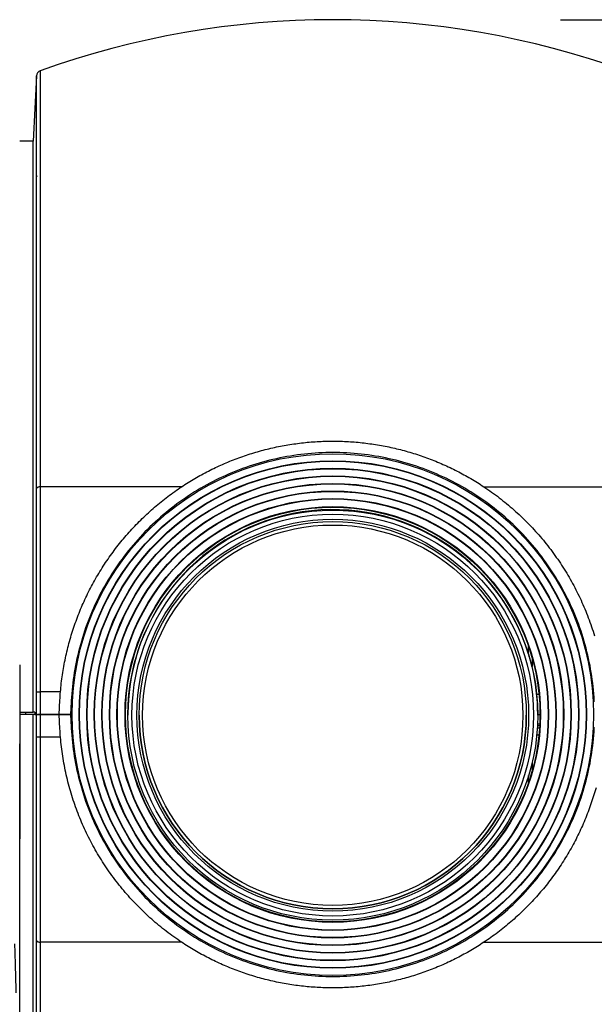
# Model space of a CAD drawing. Units: millimetres. Extents: x 2284 to 2419, y 155 to 269.
# Drawn here: x 2325 to 2330, y 236 to 245 of the extents above; entities that cross this region are included whole.
import ezdxf

# ---------------------------------------------------------------- set-up
doc = ezdxf.new("R2010")
doc.units = ezdxf.units.MM
doc.layers.add('GAIKEI', color=7, linetype='Continuous')
doc.layers.add('SUNPO', color=3, linetype='Continuous')
doc.styles.get("Standard").update_dxf_attribs({"font": 'monotxt.shx', "bigfont": 'bigfont.shx'})
doc.dimstyles.get("Standard").update_dxf_attribs({"dimscale": 0, "dimtxt": 2.5, "dimasz": 2.5, "dimexe": 1.25, "dimexo": 2, "dimtad": 1, "dimdec": 8, "dimtxsty": 'Standard', "dimblk": 'OPEN30', "dimcen": 2.5, "dimadec": 8, "dimazin": 2, "dimtfac": 1, "dimtdec": 8, "dimtmove": 0, "dimatfit": 3, "dimldrblk": 'OPEN30', "dimfxl": 1, "dimfrac": 2, "dimarcsym": 0})

# ---------------------------------------------------------------- blocks, each defined once
blk = doc.blocks.new('_Open30')
at = {"color": 0, "linetype": 'ByBlock', "lineweight": -2}
for p, q in [((-1, 0.2679), (0, 0)), ((0, 0), (-1, -0.2679)), ((0, 0), (-1, 0))]:
    blk.add_line(p, q, dxfattribs=at)
blk = doc.blocks.new('*D2')
at = {"layer": 'Defpoints', "color": 0}
for p in [(2327.5692, 245.11), (2342.0693, 245.11), (2333.1692, 225.9)]:
    blk.add_point(p, dxfattribs=at)
at = {"layer": 'SUNPO', "color": 0, "lineweight": -2}
for p, q in [((2329.5692, 245.11), (2343.3193, 245.11)), ((2342.0693, 228.4), (2342.0693, 242.61)), ((2335.1692, 225.9), (2343.3193, 225.9))]:
    blk.add_line(p, q, dxfattribs=at)
at = {"layer": 'SUNPO', "color": 0, "lineweight": -2, "xscale": 2.5, "yscale": 2.5, "zscale": 2.5}
for p, rotation in [((2342.0693, 245.11), 90), ((2342.0693, 225.9), 270)]:
    blk.add_blockref('_Open30', p, dxfattribs=dict(at, rotation=rotation))
at = {"layer": 'SUNPO', "color": 0, "insert": (2340.1943, 235.505), "char_height": 2.5, "attachment_point": 5, "rotation": 90}
blk.add_mtext('192.1', dxfattribs=at)

msp = doc.modelspace()

# ---------------------------------------------------------------- linework, layer by layer
at = {"layer": 'GAIKEI', "color": 1}
for points in [[(2323.41925959, 233.79499082, -0.0000013315), (2323.41926087, 233.85414, -0.0000009964), (2323.41926242, 233.913289, -0.0000006612), (2323.41926417, 233.97243781, -0.0000003261), (2323.41926604, 234.03158642, 0.000000009), (2323.41926794, 234.09073483, 0.0000003442), (2323.4192698, 234.14988304, 0.0000005512), (2323.41927155, 234.20903102, 0.0000004663), (2323.41927318, 234.2681788, 0.0000003702), (2323.41927471, 234.32732635, 0.000000274), (2323.41927616, 234.3864737, 0.0000001779), (2323.41927756, 234.44562083, 0.0000000817), (2323.41927892, 234.50476774, 0), (2323.41928028, 234.56391445, 0.0000000063), (2323.41928164, 234.62306094, 0.0000000275), (2323.419283, 234.68220723, 0.0000000486), (2323.41928434, 234.74135329, 0.0000000698), (2323.41928568, 234.80049915, 0.0000000909), (2323.41928699, 234.85964478, 0.0000001109), (2323.41928828, 234.9187902, 0.0000001072), (2323.41928954, 234.9779354, 0.0000000939), (2323.41929078, 235.03708038, 0.0000000807), (2323.419292, 235.09622514, 0.0000000675), (2323.4192932, 235.15536968, 0.0000000543), (2323.41929439, 235.21451401, 0.0000000411), (2323.41929556, 235.27365811, 0.0000000332), (2323.41929673, 235.33280198, 0.0000000298), (2323.41929789, 235.39194564, 0.0000000263), (2323.41929904, 235.45108907, 0.0000000238), (2323.41930019, 235.51023228, 0.000000023), (2323.41930133, 235.56937526, 0.0000000222), (2323.41930246, 235.62851802, 0.0000000213), (2323.41930359, 235.68766054, 0.00000002), (2323.41930472, 235.74680285, 0.0000000186), (2323.41930584, 235.80594492, 0.0000000172), (2323.41930696, 235.86508677, 0.000000016), (2323.41930807, 235.92422838, 0.0000000149), (2323.41930918, 235.98336977, 0.0000000137), (2323.41931029, 236.04251092, 0.0000000126), (2323.41931139, 236.10165184, 0.0000000115), (2323.41931249, 236.16079252, 0.0000000104), (2323.41931359, 236.21993298, 0.0000000093), (2323.41931468, 236.27907319, 0.0000000083), (2323.41931577, 236.33821317, 0.0000000073), (2323.41931686, 236.39735292, 0.0000000063), (2323.41931795, 236.45649242, 0.0000000053), (2323.41931904, 236.51563169, 0.0000000044), (2323.41932013, 236.57477072, 0.0000000034), (2323.41932121, 236.63390951, 0.0000000026), (2323.4193223, 236.69304805, 0.0000000017), (2323.41932338, 236.75218636, 0.0000000009), (2323.41932447, 236.81132442, 0.0000000001), (2323.41932555, 236.87046223, -0.0000000007), (2323.41932664, 236.9295998, -0.0000000015), (2323.41932772, 236.98873713, -0.0000000022), (2323.41932881, 237.04787421, -0.0000000029), (2323.41932989, 237.10701104, -0.0000000035), (2323.41933098, 237.16614762, -0.0000000042), (2323.41933207, 237.22528395, -0.0000000048), (2323.41933316, 237.28442003, -0.0000000054), (2323.41933425, 237.34355586, -0.0000000059), (2323.41933534, 237.40269144, -0.0000000064), (2323.41933643, 237.46182676, -0.0000000069), (2323.41933752, 237.52096183, -0.0000000074), (2323.41933862, 237.58009664, -0.0000000079), (2323.41933972, 237.63923119, -0.0000000084), (2323.41934082, 237.69836549, -0.0000000086), (2323.41934192, 237.75749952, -0.0000000086), (2323.41934302, 237.8166333, -0.0000000086), (2323.41934413, 237.87576683, -0.0000000095), (2323.41934523, 237.9349001, -0.0000000108), (2323.41934634, 237.9940331, -0.0000000122), (2323.41934746, 238.0531658, -0.0000000105), (2323.41934857, 238.11229818, -0.0000000063), (2323.41934969, 238.17143034, -0.0000000021), (2323.41935081, 238.23056239)], [(2324.93737501, 235.37116723, -0.0000021608), (2324.93737409, 235.45241161, -0.0000030347), (2324.93737404, 235.53536666, -0.0000034459), (2324.9373751, 235.62002324, -0.0000035432), (2324.9373774, 235.7063738, -0.0000032492), (2324.93738094, 235.79441462, -0.0000027732), (2324.93738564, 235.88414366, -0.0000019146), (2324.93739129, 235.97556241, -0.0000009551), (2324.93739759, 236.0686743, 0.000000385), (2324.93740412, 236.1634861, 0.0000022426), (2324.93741031, 236.26000686, 0.0000042706), (2324.93741528, 236.35824874, 0.0000052972), (2324.93741835, 236.45822684, 0.0000036025), (2324.9374196, 236.55981649, -0.0000002875), (2324.93742009, 236.66242336, -0.0000025875), (2324.93742137, 236.76597149, -0.0000025737), (2324.93742374, 236.87045322, 0.000002013), (2324.9374265, 236.97586199, 0.0000096205), (2324.93742691, 237.08219337, -0.0000127793), (2324.93742431, 237.1894438, -0.0001047782), (2324.93744723, 237.29761178, -0.0001473503), (2324.93752992, 237.40669668, -0.0001075738), (2324.93766961, 237.5166999, -0.000066832), (2324.9378491, 237.62762378, -0.0000296106), (2324.93805153, 237.73947261, 0.0000058671), (2324.93826092, 237.85225178, 0.0000391662), (2324.93846173, 237.96596858, 0.0000712589), (2324.93863882, 238.08063175, 0.0001010786), (2324.93877706, 238.19592727, 0.0001283864), (2324.9388625, 238.3114745, 0.0001532905), (2324.93888279, 238.42727175, 0.0001777239), (2324.93882637, 238.54331841, 0.0002064124), (2324.93868062, 238.65961422, 0.0002348132), (2324.93843149, 238.7761594, 0.0002635509), (2324.93806607, 238.89295447, 0.0003041608), (2324.93756694, 239.01000049)], [(2323.41926601, 233.49924282, -0.0000002738), (2323.41926323, 233.55839271, -0.0000020678)], [(2324.967507, 240.99427921, -0.0000395453), (2324.96750479, 241.11325366, 0.000003674), (2324.96750992, 241.23077479, 0.0000051599), (2324.96751207, 241.34685302, 0.0000031763), (2324.96751228, 241.46149861, 0.000001646), (2324.96751141, 241.57471918, 0.0000002469), (2324.96751013, 241.68651932, -0.0000007013), (2324.96750904, 241.79690339, -0.0000002579), (2324.96750815, 241.90587305, -0.0000004468), (2324.96750742, 242.01342571, -0.0000006433), (2324.96750692, 242.11955839, -0.0000007265), (2324.96750675, 242.22426698, -0.0000003011), (2324.96750679, 242.32754233, 0.0000001461), (2324.96750686, 242.42937389, 0.0000004434), (2324.9675068, 242.52974823, 0.0000004737), (2324.96750655, 242.62826293, 0.0000003468), (2324.96750615, 242.72460504, -0.0000000682), (2324.96750568, 242.8187938, -0.0000005805), (2324.96750537, 242.91084475, -0.0000007785), (2324.9675053, 243.00076729, -0.0000009909), (2324.96750555, 243.0885698, -0.0000000507), (2324.96750599, 243.17425892, 0.0000003271), (2324.96750637, 243.25783404, 0.0000006976), (2324.96750657, 243.33929261, 0.0000009335), (2324.9675065, 243.41863163, 0.0000005287), (2324.96750619, 243.49584215, 0.0000000207), (2324.96750581, 243.5709107, -0.0000006374), (2324.96750552, 243.64382356, -0.0000014737), (2324.96750556, 243.71455958, -0.0000006611), (2324.96750591, 243.7827962, 0.0000001217), (2324.96750631, 243.84834467, 0.0000007959), (2324.96750657, 243.91123029, 0.0000008759), (2324.96750661, 243.97147138, 0.0000009516), (2324.96750645, 244.0290826, 0.0000006731), (2324.96750609, 244.08407807, -0.0000002667), (2324.9675057, 244.13646459, -0.0000012894), (2324.96750549, 244.18624349, -0.0000020047), (2324.96750563, 244.23341595, -0.0000006567), (2324.967506, 244.27797876, 0.0000002456), (2324.96750638, 244.31992051, 0.0000013353), (2324.96750662, 244.3592289, 0.000001725), (2324.96750661, 244.39588905, 0.0000016482), (2324.96750636, 244.42987862, 0.0000008767), (2324.96750597, 244.46116834, -0.0000017573), (2324.96750563, 244.48959257, -0.000002764), (2324.96750559, 244.51509776, -0.0000025961), (2324.9675058, 244.53770754, -0.0000016134), (2324.96750617, 244.55744501)], [(2324.96750562, 244.6151892, 0.0000029439), (2324.96750554, 244.61589357, 0.0000030471), (2324.96750548, 244.6163144, 0.9999914959), (2324.96750546, 244.61645151)], [(2324.96750617, 244.557445, 0.0000087011), (2324.96750659, 244.59705954, 0.0000250238), (2324.96750562, 244.6151892)], [(2324.93766221, 239.03000049, 0.0003116632), (2324.9381618, 239.1541203, 0.000270026), (2324.93851549, 239.27772325, 0.0002396092), (2324.93874257, 239.40081437, 0.0002057707), (2324.93885951, 239.52339738, 0.0001760761), (2324.93888303, 239.64547538, 0.0001491574), (2324.93882735, 239.7670502, 0.0001203424), (2324.93870647, 239.8881231, 0.0000889347), (2324.9385356, 240.00869414, 0.0000545719), (2324.93833076, 240.12876277, 0.0000172368), (2324.93810958, 240.24832724, -0.0000226975), (2324.93789045, 240.3673852, -0.0000652533), (2324.93769308, 240.48593303, -0.0001117559), (2324.93753814, 240.60396643, -0.0001561165), (2324.93744734, 240.72140464, -0.0001071032), (2324.93742387, 240.83752225, -0.0000073895), (2324.9374271, 240.95215098, 0.0000082568), (2324.93742602, 241.06530472, 0.0000005619), (2324.93742297, 241.17699355, -0.0000030408), (2324.93742081, 241.28722577, -0.0000024366), (2324.93741988, 241.39600612, 0.0000017025), (2324.9374192, 241.50333761, 0.0000047763), (2324.93741717, 241.6092198, 0.0000053965), (2324.93741286, 241.7136505, 0.0000035062), (2324.93740678, 241.81662406, 0.0000009435), (2324.93739989, 241.91813307, -0.0000005743), (2324.93739303, 242.01816646, -0.0000018384), (2324.93738676, 242.11671114, -0.0000028274), (2324.9373815, 242.21359451, -0.0000034621), (2324.93737758, 242.30822389, -0.000003764), (2324.93737508, 242.4005637, -0.0000036592), (2324.93737401, 242.49063435, -0.0000031261), (2324.93737416, 242.57845048, -0.0000020735), (2324.93737522, 242.6640239, -0.0000004701), (2324.93737669, 242.74736102, 0.0000006761), (2324.93737805, 242.82846555, 0.0000013441), (2324.93737906, 242.90733591, 0.0000015674), (2324.93737957, 242.98396784, 0.0000013208), (2324.93737964, 243.05835173, 0.0000004847), (2324.93737941, 243.13047517, -0.000000986), (2324.93737926, 243.20032016, -0.0000012329), (2324.93737948, 243.26786556, -0.0000001871), (2324.93737986, 243.33289387, 0.000000562), (2324.93738018, 243.39507143, 0.0000010157), (2324.93738029, 243.4544191, 0.0000010824), (2324.93738014, 243.51096096, 0.0000007113), (2324.93737981, 243.56471399, -0.0000002005), (2324.93737943, 243.61569168, -0.0000017441), (2324.93737924, 243.66390087, -0.0000018876), (2324.93737945, 243.70934507, -0.0000003886), (2324.93737984, 243.75202121, 0.0000007847), (2324.93738016, 243.79192293, 0.0000015857), (2324.93738029, 243.82903721, 0.0000018335), (2324.93738016, 243.86334756, 0.0000013834), (2324.93737983, 243.89483046, -0.0000001429), (2324.93737945, 243.923458, -0.0000032469), (2324.93737926, 243.94908218, -0.000003943), (2324.93737947, 243.97162771, -0.0000012298), (2324.93737985, 243.99112344, 0.0000014197), (2324.93738017, 244.00759404, 0.0000041008), (2324.93738029, 244.0210566, 0.0000066906), (2324.93738015, 244.03152447, 0.0000093716), (2324.93737983, 244.03900385, 0.0000117013), (2324.93737944, 244.04349735, -0.0001984712), (2324.93737925, 244.04500052)], [(2324.96924842, 243.73343815, -0.0199404137), (2324.97067824, 243.73863665)], [(2327.56924842, 241.31000049, 0.0542458613), (2327.07424571, 241.25598336, 0.0544194005), (2326.60244215, 241.09689999, 0.0540846155), (2326.17597702, 240.83986805, 0.0544819326), (2325.81480681, 240.49713032, 0.0540846155), (2325.53580766, 240.08470166, 0.0544194005), (2325.35225003, 239.62187047, 0.0542458613), (2325.27240049, 239.13037319)], [(2329.86609635, 239.13037319, 0.0542458613), (2329.78624681, 239.62187047, 0.0544194005), (2329.60268917, 240.08470166, 0.0540846155), (2329.32369002, 240.49713032, 0.0544819326), (2328.96251982, 240.83986805, 0.0540846155), (2328.53605468, 241.09689999, 0.0544194005), (2328.06425112, 241.25598336, 0.0542458613), (2327.56924842, 241.31000049)], [(2325.00047222, 241.01000049, 0.0175164788), (2324.99287172, 241.00876585, 0.0206014408), (2324.98595757, 241.00710068, 0.025601885), (2324.97992445, 241.0050507, 0.0343104097), (2324.97494032, 241.00267374, 0.0488362082), (2324.97114432, 241.00003613, 0.0734292574), (2324.96864411, 240.99721154, 0.104295324), (2324.96750699, 240.99427914)], [(2324.96750625, 239.20588869, 0.0000098374), (2324.96750993, 239.31287673, 0.0000058044), (2324.96751026, 239.41980453, 0.0000017665), (2324.96750897, 239.52665317, -0.0000022804), (2324.96750779, 239.63340371, -0.0000027587), (2324.96750796, 239.74003714, -0.0000014214), (2324.96750892, 239.8465341, -0.0000005869), (2324.96751031, 239.95287499, 0.0000005215), (2324.96751173, 240.05904091, 0.0000015709), (2324.96751266, 240.16498569, 0.0000014055), (2324.96751295, 240.27057909, 0.000001105), (2324.9675127, 240.37577208, 0.0000008582), (2324.96751205, 240.48053009, 0.0000007478), (2324.96751108, 240.58480505, 0.0000000842), (2324.96750988, 240.68840009, -0.0000037363), (2324.96750903, 240.79121105, -0.0000021374), (2324.96751098, 240.89318806, 0.0000316003), (2324.96750699, 240.99427914)], [(2329.31924842, 239.43026794, -0.8868112816), (2329.31893455, 239.43153928, 0.0001172065), (2329.31822603, 239.43443793, 0.000408855), (2329.31735588, 239.43797944, 0.0004995007), (2329.31640866, 239.4418043, 0.0005355489), (2329.31541931, 239.44576409, 0.000559976), (2329.31439702, 239.44981783, 0.0005763907), (2329.31334643, 239.45394423, 0.0005862945), (2329.31227067, 239.45812875, 0.0005953869), (2329.31117603, 239.46234533, 0.0005983504), (2329.3100673, 239.46657467, 0.0006015534), (2329.30894512, 239.47081381, 0.0006034006), (2329.30780973, 239.47506142, 0.0006055811), (2329.30666132, 239.47931648, 0.0006077527), (2329.30550006, 239.48357803, 0.0006089476), (2329.30432604, 239.48784543, 0.0006102929), (2329.30313932, 239.49211823, 0.0006117765), (2329.30193995, 239.49639602, 0.0006128552), (2329.30072796, 239.50067843, 0.0006138801), (2329.29950335, 239.50496527, 0.0006149603), (2329.2982661, 239.50925637, 0.0006159032), (2329.29701622, 239.51355155, 0.0006168375), (2329.29575367, 239.5178507, 0.0006177719), (2329.29447839, 239.5221539, 0.0006186614), (2329.2931903, 239.5264612, 0.0006195061), (2329.29188932, 239.53077266, 0.000620306), (2329.29057539, 239.53508835, 0.0006210614), (2329.28924842, 239.53940831)], [(2324.96750549, 239.01000049, 0.0000052238), (2324.96750511, 239.0752966, -0.0000039811), (2324.96750457, 239.14059266, -0.0000131863), (2324.96750628, 239.20588874)], [(2324.96750625, 239.20588869, -0.1668760847), (2324.96864425, 239.20665624, -0.0424403751), (2324.97114661, 239.20739543, -0.0186683216), (2324.97494593, 239.20808553, -0.0109224141), (2324.97993433, 239.20870724, -0.0074336613), (2324.98597244, 239.2092432, -0.0056878663), (2324.99289197, 239.20967826, -0.0046988275), (2325.00049793, 239.21000049)], [(2324.95363082, 239.02999447, -0.0000031885), (2324.95355164, 239.01000049)], [(2324.96750622, 238.81411226, -0.0000131397), (2324.96750455, 238.87940833, -0.0000039324), (2324.9675051, 238.94470439, 0.0000052746), (2324.96750549, 239.01000049)], [(2325.27240049, 238.88962779, 0.0542458613), (2325.35225003, 238.39813051, 0.0544194005), (2325.53580766, 237.93529931, 0.0540846155), (2325.81480681, 237.52287065, 0.0544819326), (2326.17597702, 237.18013292, 0.0540846155), (2326.60244215, 236.92310098, 0.0544194005), (2327.07424571, 236.76401762, 0.0542458613), (2327.56924842, 236.71000049)], [(2327.56924842, 236.71000049, 0.0542458613), (2328.06425112, 236.76401762, 0.0544194005), (2328.53605468, 236.92310098, 0.0540846155), (2328.96251982, 237.18013292, 0.0544819326), (2329.32369002, 237.52287065, 0.0540846155), (2329.60268917, 237.93529931, 0.0544194005), (2329.78624681, 238.39813051, 0.0542458613), (2329.86609635, 238.88962779)], [(2324.96750707, 237.02572192, 0.0000296089), (2324.96751156, 237.12118874, -0.0000000468), (2324.96751042, 237.21739763, -0.0000050838), (2324.96751187, 237.31430635, 0.000001019), (2324.96751353, 237.41187472, 0.0000021317), (2324.9675145, 237.51006285, 0.0000016019), (2324.96751475, 237.60883131, 0.0000013622), (2324.96751441, 237.70809951, 0.0000011709), (2324.96751357, 237.80768363, 0.0000010119), (2324.96751229, 237.90754513, 0.0000004759), (2324.96751068, 238.00765993, -0.0000004608), (2324.96750907, 238.10800466, -0.0000012454), (2324.96750781, 238.20855737, -0.000001807), (2324.96750717, 238.30927033, -0.0000031391), (2324.96750745, 238.41008889, -0.0000013944), (2324.96750885, 238.51099651, 0.0000022368), (2324.96751009, 238.61197904, 0.0000058616), (2324.96750969, 238.71302235, 0.0000094831), (2324.96750619, 238.81411231)], [(2325.00049787, 238.81000049, -0.0046988379), (2324.99289191, 238.81032271, -0.0056878787), (2324.98597238, 238.81075779, -0.0074336772), (2324.97993428, 238.81129374, -0.0109224367), (2324.97494587, 238.81191546, -0.0186683579), (2324.97114655, 238.81260556, -0.0424404423), (2324.96864419, 238.81334476, -0.1668760603), (2324.96750619, 238.81411231)], [(2324.78924909, 236.5669357, 0.0001493759), (2324.78759422, 236.62749171, 0.0001157626), (2324.78589802, 236.68837216, 0.0000744261), (2324.7841695, 236.74957636, 0.0000342407), (2324.78241847, 236.81110308, -0.0000074924), (2324.78065494, 236.87295234, -0.0000492523), (2324.77889018, 236.93509093, -0.0000863133), (2324.77713734, 236.99741311, -0.0001191188)], [(2324.96750558, 235.17735525), (2324.967506, 235.26643127), (2324.9675064, 235.35730641), (2324.9675067, 235.44998737), (2324.96750685, 235.54448107), (2324.96750684, 235.6407963), (2324.96750678, 235.7389466), (2324.96750679, 235.8389472), (2324.96750708, 235.94068558), (2324.96750764, 236.04369894), (2324.96750841, 236.14793945), (2324.96750931, 236.25340119), (2324.96751046, 236.36007921), (2324.96751166, 236.46797266, 0.0000018283), (2324.96751236, 236.57708184, 0.0000033401), (2324.96751195, 236.68740726, 0.0000051586), (2324.96750963, 236.7989524, 0.0000024799), (2324.96750455, 236.91172225, -0.0000394581), (2324.96750708, 237.02572185)], [(2324.96750707, 237.02572192, 0.1042950433), (2324.96864419, 237.02278952, 0.0734290967), (2324.9711444, 237.01996491, 0.0488361509), (2324.9749404, 237.0173273, 0.0343103994), (2324.97992453, 237.01495032, 0.0256018942), (2324.98595765, 237.01290033, 0.0206014585), (2324.99287179, 237.01123514, 0.0175165007), (2325.00047229, 237.01000049)], [(2331.71923817, 233.51613365, -0.0000010445), (2331.7192352, 233.47477312, 0.0000084147)]]:
    msp.add_lwpolyline(points, format="xyb", dxfattribs=at)
at = {"layer": 'GAIKEI'}
for points in [[(2324.81924157, 235.83589154, 0.0000063725), (2324.81924829, 235.89192824, 0.0000070512), (2324.81924824, 235.94843203, -0.0000004251), (2324.81924811, 236.005412, -0.0000003286), (2324.81924808, 236.06286584, -0.0000002345), (2324.81924811, 236.12079024, -0.0000001427), (2324.81924818, 236.17918188, -0.0000000531), (2324.81924828, 236.23803745, 0.0000001349), (2324.81924837, 236.29735366, 0.0000003715), (2324.8192484, 236.35712766, 0.0000002183), (2324.81924835, 236.41735675, 0.0000000686), (2324.81924827, 236.47803816, -0.0000000777), (2324.81924819, 236.53916912, -0.0000002209), (2324.81924814, 236.60074685, -0.0000003611), (2324.81924817, 236.6627686, -0.0000001676), (2324.81924827, 236.7252314, 0.0000001126), (2324.81924838, 236.78813268, 0.0000003509), (2324.81924842, 236.85142947, 0.0000000245), (2324.81924841, 236.9149324, -0.0000000105), (2324.81924841, 236.97861065, -0.0000000174), (2324.81924841, 237.04246049, -0.0000000127), (2324.81924841, 237.1064782, 0.0000000023), (2324.81924842, 237.17066009, 0.0000000093), (2324.81924842, 237.23500251, 0.0000000333), (2324.81924842, 237.29950187, 0.0000000614), (2324.8192484, 237.36415461, 0.0000000438), (2324.81924837, 237.42895747, 0.0000000124), (2324.81924833, 237.4939072, -0.0000000927), (2324.81924831, 237.55900065, -0.0000000923), (2324.81924831, 237.62423492, -0.000000092), (2324.81924833, 237.68960716, 0.0000001983), (2324.81924833, 237.75511458, -0.0000001981), (2324.81924833, 237.8207547, -0.0000006247), (2324.81924844, 237.88652508, -0.0000009562), (2324.81924877, 237.95242331, -0.000000213), (2324.81924927, 238.01844725, 0.000000657), (2324.81924971, 238.08459503, 0.0000012669), (2324.81924988, 238.15086496, 0.0000011552), (2324.81924972, 238.21725713, 0.0000010252), (2324.81924928, 238.28377264, -0.0000004789), (2324.81924865, 238.35041295, -0.0000004816), (2324.81924833, 238.41718834, 0.0000008014), (2324.81924786, 238.48411435, -0.0000007984), (2324.8192474, 238.55119875, -0.0000009442), (2324.8192472, 238.61844504, -0.0000006112), (2324.81924722, 238.68585317, -0.0000002807), (2324.81924735, 238.75342275)], [(2330.31924963, 238.60139194, -0.0000012069), (2330.31924931, 238.52542145, -0.0000001708), (2330.31924871, 238.44948101, 0.0000007894), (2330.31924833, 238.37356972, -0.0000011842), (2330.31924773, 238.29768508, 0.0000011849), (2330.31924721, 238.22182447, 0.0000012122), (2330.31924707, 238.14606997, 0.000001208), (2330.3192473, 238.07055959, 0.0000004357), (2330.31924779, 237.99529507, -0.0000005735), (2330.31924826, 237.92027956, -0.0000007674), (2330.31924849, 237.8455165, -0.0000004464), (2330.31924855, 237.7710101, -0.000000246), (2330.3192485, 237.69676522, -0.0000000435), (2330.31924841, 237.62278672, 0.0000001612), (2330.31924834, 237.54907949, 0.000000334), (2330.31924835, 237.47564838, 0.0000002028), (2330.31924844, 237.40249869, 0.0000002341), (2330.31924858, 237.3296365, 0.0000002659), (2330.31924881, 237.25706802, 0.0000002981), (2330.31924911, 237.18479942, 0.0000003307), (2330.3192495, 237.1128369, -0.0000000033), (2330.31924996, 237.04118673, -0.0000004137), (2330.31925034, 236.96985561, -0.0000004834), (2330.31925058, 236.89884979, -0.0000005543), (2330.31925068, 236.82817545, -0.0000006262), (2330.31925062, 236.75783877, -0.0000006994), (2330.31925037, 236.68784592, -0.00000033), (2330.31924996, 236.6182029, -0.0000000674), (2330.31924951, 236.54891543, 0.0000001533), (2330.31924907, 236.47998934, 0.0000003776), (2330.3192487, 236.41143047, 0.0000006057), (2330.31924847, 236.34324466, 0.0000006366), (2330.31924843, 236.27543776, 0.0000001139), (2330.31924848, 236.20801596, 0.0000000738), (2330.31924856, 236.14104731, -0.0000000731), (2330.31924864, 236.07465367, -0.0000003387), (2330.31924866, 236.00884575, -0.0000005873), (2330.31924856, 235.94362895, 0.0000250218)], [(2324.81924814, 235.53617742, -0.0000012012), (2324.81924819, 235.59960404, 0.0000000357), (2324.81924841, 235.66170166, -0.0000043334), (2324.81924938, 235.72222671, 0.0000107352)], [(2324.81924735, 238.75342275, -0.0000035799), (2324.81923807, 238.68097214, -0.0000033404), (2324.81922778, 238.6086009, -0.0000030734), (2324.81921658, 238.53630943, -0.0000033729), (2324.81920451, 238.464098, -0.0000042873), (2324.81919128, 238.39196504, -0.0000003617), (2324.81917736, 238.31990621, -0.0000037592), (2324.81916298, 238.24791375, -0.000005037), (2324.81914728, 238.17598313, -0.0000049944), (2324.81913016, 238.10411369, -0.0000050477), (2324.81911161, 238.03230759, -0.0000044526), (2324.81909171, 237.96062098, -0.0000038528), (2324.8190707, 237.88908442, -0.0000045738), (2324.81904852, 237.81769931, -0.0000050724), (2324.81902503, 237.74646805, -0.0000055749), (2324.81900007, 237.67539316, -0.0000060813), (2324.81897351, 237.60447716, -0.0000065918), (2324.81894522, 237.53372257, -0.0000070729), (2324.81891506, 237.46313191, -0.0000075474), (2324.81888292, 237.39270801, -0.0000080879), (2324.81884866, 237.32245408, -0.0000086335), (2324.81881214, 237.25237337, -0.0000091844), (2324.81877322, 237.18246913, -0.0000097408), (2324.81873177, 237.11274461, -0.0000103315), (2324.81868763, 237.0432031, -0.0000109663), (2324.81864066, 236.97384822, -0.0000116051), (2324.81859069, 236.90468623, -0.0000124211), (2324.81853764, 236.83582432, -0.0000130367), (2324.81848139, 236.76734209, -0.0000134855), (2324.81842184, 236.69924179, -0.0000137559), (2324.81835892, 236.63152723, -0.0000144111), (2324.8182926, 236.56420203, -0.0000152644), (2324.81822268, 236.49726959, -0.0000161353), (2324.81814901, 236.4307333, -0.0000170245), (2324.81807139, 236.36459656, -0.0000179326), (2324.81798965, 236.29886274, -0.0000184497), (2324.81790364, 236.23353518, -0.00001926), (2324.8178133, 236.16861719, -0.0000202285)], [(2330.31993791, 236.86587312, -0.0000115939), (2330.31988494, 236.93638355, -0.0000110901), (2330.319835, 237.00713935, -0.0000106553), (2330.319788, 237.07809164, -0.0000105714), (2330.3197439, 237.14923652, -0.0000099439), (2330.3197026, 237.22057032, -0.0000093228), (2330.31966396, 237.2920896, -0.0000087078), (2330.31962781, 237.36379089, -0.0000080987), (2330.31959398, 237.43567072, -0.0000075645), (2330.31956231, 237.50772564, -0.0000071599), (2330.31953271, 237.57995244, -0.0000065443), (2330.31950502, 237.65234837, -0.0000059336), (2330.31947908, 237.72491075, -0.0000053278), (2330.31945471, 237.7976369, -0.0000047267), (2330.31943176, 237.87052413, -0.0000040623), (2330.31941005, 237.94356982, -0.0000043997), (2330.31938949, 238.01677179, -0.0000049867), (2330.31937028, 238.09011278, -0.0000050236), (2330.31935254, 238.16352889, -0.000005009), (2330.31933623, 238.23700734, -0.0000041324), (2330.31932133, 238.31054998, -0.000000616), (2330.31930707, 238.38416087, -0.0000042445), (2330.31929343, 238.45784821, -0.0000035456), (2330.31928103, 238.53161707, -0.0000030924), (2330.31926954, 238.60546929, -0.0000033942), (2330.31925901, 238.67940464, -0.000003648), (2330.31924951, 238.75342272)], [(2330.31924701, 235.75036403, 0.0000071345), (2330.31924827, 235.68220254, -0.0000042097), (2330.31924834, 235.61076326, 0.0000005302), (2330.31924815, 235.53648748)], [(2330.13812449, 244.66081754, 0.1748576164), (2325.00032277, 244.66079965)], [(2325.00046994, 244.66085271, 0.9999996033), (2325.00047013, 244.65935011, -0.0000094649), (2325.00047053, 244.65481946, -0.0000094549), (2325.00047093, 244.64726772, -0.0000078849), (2325.00047111, 244.63670083, -0.0000039667), (2325.00047104, 244.62311522, -0.0000018619), (2325.00047076, 244.60650218, 0.0000007061), (2325.00047036, 244.5868527, 0.0000026101), (2325.0004701, 244.56415023, 0.0000028049), (2325.00047008, 244.53836986, 0.0000023242), (2325.00047038, 244.5094861, -0.0000006913), (2325.00047079, 244.47752394, -0.0000016386), (2325.00047107, 244.44267168, -0.000001747), (2325.00047112, 244.40497241, -0.0000014582), (2325.00047089, 244.3644509, -0.0000003), (2325.00047049, 244.32112417, 0.0000006577), (2325.00047011, 244.27500566, 0.0000020488), (2325.00046997, 244.22610785, 0.0000012816), (2325.0004702, 244.17443424, 0.0000002112), (2325.0004706, 244.11998352, -0.0000007592), (2325.00047096, 244.06275412, -0.0000009666), (2325.00047111, 244.00273757, -0.0000008881), (2325.00047103, 243.93991818, -0.0000007432), (2325.00047072, 243.87427982, 0.0000000361), (2325.0004703, 243.80580072, 0.0000009007), (2325.00046999, 243.73445924, 0.0000014618), (2325.00047006, 243.66058026, 0.0000003788), (2325.00047041, 243.58439345, -0.0000001934), (2325.00047079, 243.50591542, -0.0000007151), (2325.00047104, 243.42516101, -0.0000009447), (2325.000471, 243.34214423, -0.0000005617), (2325.0004707, 243.25687166, -0.0000001816), (2325.00047026, 243.16934614, 0.0000005776), (2325.00046985, 243.07957027, 0.0000009147), (2325.00046975, 242.98754108, 0.0000007028), (2325.00046996, 242.89324971, 0.0000003945), (2325.0004704, 242.79668694, -0.0000002152), (2325.00047087, 242.69783904, -0.000000448), (2325.00047122, 242.59668716, -0.0000004508), (2325.00047137, 242.49333536, -0.0000003051), (2325.00047136, 242.38835748, 0.0000001653), (2325.00047132, 242.28183826, 0.0000006166), (2325.00047145, 242.17378922, 0.0000007247), (2325.0004719, 242.06422127, 0.000000486), (2325.00047262, 241.95314019, 0.0000002849), (2325.00047353, 241.84054925, 0.0000006238), (2325.0004746, 241.72645155, -0.0000000253), (2325.00047592, 241.61084642, -0.0000014973), (2325.00047691, 241.49372926, -0.0000030483), (2325.00047685, 241.37509519, -0.0000051638), (2325.00047481, 241.25493631, -0.0000044183), (2325.00046962, 241.13324139, 0.0000398654), (2325.00047171, 241.00999889)], [(2326.24166773, 241.00938277, -0.0071212619), (2326.29916, 241.04638889, -0.0071200148), (2326.35763296, 241.08171213, -0.007111427), (2326.41708502, 241.11535564, -0.0071246882), (2326.47751731, 241.1473179, -0.0071332655), (2326.53893413, 241.1775919, -0.0071472343), (2326.60134066, 241.20616917, -0.0071778763), (2326.6647463, 241.23303393, -0.0072006243), (2326.72916175, 241.2581673, -0.0072028178), (2326.79427549, 241.28143547, -0.0071747371), (2326.85976755, 241.30273618, -0.007149048), (2326.92563427, 241.32209103, -0.0071390972), (2326.99187275, 241.33951533, -0.0071209142), (2327.05848093, 241.35502007, -0.0071202223), (2327.1254574, 241.36861281, -0.0071227533), (2327.1928022, 241.38029348, -0.0071222986), (2327.26051569, 241.39006048, -0.0071433176), (2327.32859948, 241.39790551, -0.0071560783), (2327.39705615, 241.4038154, -0.0071827505), (2327.46588885, 241.4077738, -0.0072109873), (2327.53508577, 241.40975733, -0.0071964711), (2327.60419212, 241.40974631, -0.0071747037), (2327.67300219, 241.40775731, -0.0071488484), (2327.74151891, 241.40380977, -0.0071315309), (2327.80974483, 241.39792086, -0.0071276713), (2327.8776813, 241.39009934, -0.0071153235), (2327.94532926, 241.38035148, -0.0071241748), (2328.01268897, 241.36867872, -0.0071301103), (2328.07975965, 241.35507585, -0.0071390352), (2328.14654033, 241.33953609, -0.007166235), (2328.21302885, 241.32204475, -0.0071851033), (2328.27922249, 241.30258349, -0.0072116779), (2328.34505, 241.28115259, -0.0071895021), (2328.41003012, 241.25790756, -0.0071600123), (2328.47407914, 241.23290017, -0.0071463643), (2328.53720608, 241.20614714, -0.0071249597), (2328.59941766, 241.17766084, -0.0071195653), (2328.66071912, 241.14745087, -0.0071194124), (2328.72111198, 241.11551967, -0.0071147914), (2328.78059696, 241.08186822, -0.0071321075), (2328.8391718, 241.04649183, -0.007141807), (2328.89683173, 241.00938103)], [(2325.00047222, 241.01000049, -0.0000083092), (2325.00044464, 240.95046122, 0.0000172527), (2325.00041826, 240.89061013, 0.0000198337), (2325.0003966, 240.8304578, 0.0000171899), (2325.00037931, 240.77001434, 0.0000151588), (2325.00036585, 240.70928975, 0.0000133127), (2325.00035581, 240.64829393, 0.0000114971), (2325.00034876, 240.58703678, 0.0000101432), (2325.00034433, 240.52554548, 0.0000089984), (2325.00034225, 240.46387848, 0.0000078328), (2325.00034225, 240.40205394, 0.0000067282), (2325.00034405, 240.34007717, 0.0000056885), (2325.00034739, 240.27795528, 0.0000047456), (2325.00035204, 240.21569526, 0.0000038103), (2325.00035777, 240.15330406, 0.0000029499), (2325.00036435, 240.09079312, 0.0000026315), (2325.00037162, 240.02819981, 0.0000024374), (2325.00037954, 239.96554192, 0.0000022554), (2325.00038806, 239.90282295, 0.0000020709), (2325.00039712, 239.84004669, 0.0000019209), (2325.00040669, 239.77721714, 0.000001774), (2325.00041674, 239.71433826, 0.0000018224), (2325.00042723, 239.65141402, 0.0000016654), (2325.0004382, 239.58844833, 0.000000569), (2325.00044946, 239.52544507, -0.0000005254), (2325.00046073, 239.46240811, -0.0000021993), (2325.0004717, 239.39934132, -0.0000041596), (2325.00048185, 239.33624855, -0.0000058666), (2325.00049073, 239.27313364, -0.0000075233), (2325.00049793, 239.21000049)], [(2325.17759627, 239.21000049, -0.0078222905), (2325.18502305, 239.2847191, -0.0078072954), (2325.1947648, 239.35903867, -0.0078035644), (2325.20681171, 239.4329585, -0.0078012818), (2325.22116157, 239.50647659, -0.0078137072), (2325.23781789, 239.57958995, -0.0078268816), (2325.25679136, 239.65229507, -0.0078326798), (2325.27804664, 239.72441946, -0.0077992787), (2325.30144721, 239.79554399, -0.0077734678), (2325.32696141, 239.86565758, -0.0077524221), (2325.35456919, 239.93476903, -0.0077397522), (2325.38425799, 240.00288361, -0.0077367201), (2325.41602003, 240.07000437, -0.0077362971), (2325.44985457, 240.13613099, -0.0077497651), (2325.48576592, 240.20126079, -0.0077629445), (2325.52376492, 240.26538801, -0.0077922098), (2325.56386846, 240.32850402, -0.0078216828), (2325.60609975, 240.3905972, -0.0078274907), (2325.65027996, 240.45137485, -0.0077886903), (2325.69611033, 240.510452, -0.0077580604), (2325.743567, 240.56784755, -0.0077358576), (2325.79263231, 240.62357916, -0.0077181459), (2325.84329458, 240.67765859, -0.0077131665), (2325.89554597, 240.73009371, -0.0077086294), (2325.94938391, 240.78088709, -0.0077191743), (2326.00481012, 240.83003704, -0.0077291696), (2326.06183095, 240.87753714, -0.0077540471), (2326.12045781, 240.92337597, -0.0077806262), (2326.1807064, 240.96753773, -0.0078194162), (2326.2425985, 241.01000049)], [(2328.89589833, 241.01000049, -0.0087156278), (2328.96479664, 240.96254912, -0.0086731904), (2329.0316935, 240.91296, -0.0086477553), (2329.09661346, 240.86125851, -0.008625686), (2329.15957328, 240.80746192, -0.0086183347), (2329.22058199, 240.75157949, -0.0086223446), (2329.27964218, 240.69361378, -0.0086312178), (2329.33674871, 240.63355935, -0.008657459), (2329.39188949, 240.57140357, -0.0086884016), (2329.44504531, 240.5071264, -0.0087282947), (2329.49616635, 240.44073021, -0.0087104816), (2329.54482238, 240.37275804, -0.0086689411), (2329.59088802, 240.30343554, -0.0086446781), (2329.63439136, 240.23277793, -0.0086282825), (2329.67535164, 240.16079587, -0.0086201003), (2329.71377784, 240.08749479, -0.0086278829), (2329.74967067, 240.01287583, -0.0086391451), (2329.78302175, 239.93693551, -0.0086652558), (2329.81381289, 239.85966532, -0.0087006843), (2329.84201742, 239.7810524, -0.0087327105), (2329.86756111, 239.70120196, -0.0087137098)], [(2324.8192104, 239.4468822), (2324.81920868, 239.39743679, 0.0000060138), (2324.81920812, 239.34796184, 0.0000057536), (2324.81920872, 239.29846574, 0.000005414), (2324.81921043, 239.24895776, 0.0000047138), (2324.81921314, 239.19943876, 0.0000038816), (2324.81921672, 239.14990835, 0.0000030501), (2324.81922097, 239.10036656, 0.0000018158), (2324.81922572, 239.05081337, 0.0000004472), (2324.8192307, 239.00124861, -0.0000011388), (2324.81923561, 238.95167194, -0.0000027616), (2324.81924014, 238.90209436, -0.0000049268), (2324.81924392, 238.85252647, -0.0000073066), (2324.81924648, 238.80296925, -0.0000096879), (2324.81924735, 238.75342275)], [(2325.00049655, 239.21000049, 0.0000117346), (2325.00053514, 239.01000049)], [(2325.17253753, 239.13560678, -0.0077677085), (2325.17759627, 239.21000049)], [(2325.00053514, 239.01000049, -0.0000052264), (2325.00052169, 238.94333378, 0.0000035087), (2325.00050796, 238.87666714, 0.0000133053), (2325.00049649, 238.81000049)], [(2325.17759627, 238.81000049, -0.0077677085), (2325.17253753, 238.88439419)], [(2325.00049787, 238.81000049, -0.0000075686), (2325.00049063, 238.74684184, -0.0000059101), (2325.00048168, 238.68369613, -0.0000042011), (2325.00047146, 238.62057157, -0.0000022427), (2325.00046042, 238.55746998, -0.0000005606), (2325.00044905, 238.49439477, 0.0000005582), (2325.0004377, 238.43134936, 0.0000016788), (2325.00042662, 238.36833719, 0.0000018951), (2325.00041605, 238.30536168, 0.0000018943), (2325.00040593, 238.24242633, 0.0000020957), (2325.00039633, 238.179541, 0.0000023147), (2325.00038729, 238.11672541, 0.0000025459), (2325.00037888, 238.05398987, 0.0000027892), (2325.00037114, 237.99133881, 0.0000030343), (2325.00036414, 237.9287778, 0.0000033548), (2325.00035795, 237.86631237, 0.0000040651), (2325.00035268, 237.80394821, 0.0000048358), (2325.00034854, 237.74169108, 0.0000056119), (2325.0003457, 237.67954679, 0.0000064855), (2325.00034436, 237.61752462, 0.0000074147), (2325.00034474, 237.55568888, 0.000008401), (2325.00034707, 237.49406891, 0.0000092934), (2325.00035158, 237.43267398, 0.000010525), (2325.00035846, 237.37151338, 0.0000125782), (2325.00036813, 237.31059649, 0.0000146627), (2325.00038106, 237.24993275, 0.0000172082), (2325.00039776, 237.1895316, 0.0000202379), (2325.0004189, 237.12940264, 0.0000179944), (2325.00044491, 237.06955554, -0.0000076889), (2325.00047229, 237.01000049)], [(2326.2425985, 237.01000049, -0.0087156278), (2326.17370019, 237.05745185, -0.0086731904), (2326.10680334, 237.10704097, -0.0086477553), (2326.04188338, 237.15874247, -0.008625686), (2325.97892355, 237.21253905, -0.0086183347), (2325.91791484, 237.26842148, -0.0086223446), (2325.85885465, 237.32638719, -0.0086312178), (2325.80174813, 237.38644162, -0.008657459), (2325.74660734, 237.4485974, -0.0086884016), (2325.69345153, 237.51287457, -0.0087282947), (2325.64233048, 237.57927076, -0.0087104816), (2325.59367445, 237.64724294, -0.0086689411), (2325.54760881, 237.71656544, -0.0086446781), (2325.50410547, 237.78722305, -0.0086282825), (2325.4631452, 237.8592051, -0.0086201003), (2325.424719, 237.93250619, -0.0086278829), (2325.38882616, 238.00712514, -0.0086391451), (2325.35547509, 238.08306546, -0.0086652558), (2325.32468394, 238.16033565, -0.0087006843), (2325.29647941, 238.23894858, -0.0087327105), (2325.27093573, 238.31879902, -0.0087137098), (2325.24824959, 238.39929223, -0.0086916345), (2325.22842351, 238.48034057, -0.0086813424), (2325.21144422, 238.56193847, -0.00868502), (2325.19730743, 238.64408203, -0.0086921518), (2325.18601932, 238.72676937, -0.0087154904), (2325.17759627, 238.81000049)], [(2329.88170547, 238.3677059, -0.0078326798), (2329.86045019, 238.29558152, -0.0077992787), (2329.83704963, 238.22445698, -0.0077734678), (2329.81153543, 238.15434339, -0.0077524221), (2329.78392764, 238.08523195, -0.0077397522), (2329.75423884, 238.01711736, -0.0077367201), (2329.72247681, 237.94999661, -0.0077362971), (2329.68864227, 237.88386999, -0.0077497651), (2329.65273092, 237.81874018, -0.0077629444), (2329.61473192, 237.75461296, -0.0077922098), (2329.57462837, 237.69149695, -0.0078216828), (2329.53239709, 237.62940377, -0.0078274907), (2329.48821688, 237.56862612, -0.0077886903), (2329.4423865, 237.50954897, -0.0077580604), (2329.39492984, 237.45215343, -0.0077358576), (2329.34586452, 237.39642181, -0.0077181459), (2329.29520225, 237.34234238, -0.0077131665), (2329.24295087, 237.28990726, -0.0077086294), (2329.18911292, 237.23911388, -0.0077191743), (2329.13368672, 237.18996394, -0.0077291696), (2329.07666588, 237.14246383, -0.0077540471), (2329.01803902, 237.09662501, -0.0077806262), (2328.95779044, 237.05246325, -0.0078194162), (2328.89589833, 237.01000049)], [(2325.00047178, 237.01000209, 0.0000403232), (2325.00046955, 236.88791103, -0.0000041737), (2325.00047476, 236.76722012, -0.0000051978), (2325.00047685, 236.64792317, -0.0000031006), (2325.00047695, 236.53001412, -0.0000015444), (2325.00047599, 236.41348972, -0.0000000937), (2325.00047466, 236.29834959, 0.0000006587), (2325.00047357, 236.18459355, 0.0000002751), (2325.00047266, 236.07222473, 0.0000004833), (2325.00047193, 235.96125007, 0.0000007345), (2325.00047146, 235.85167729, 0.0000006479), (2325.00047134, 235.74386526, 0.0000001107), (2325.00047137, 235.63816685, -0.0000002301), (2325.00047138, 235.53456211, -0.0000004869), (2325.00047122, 235.43303422, -0.0000003745), (2325.0004709, 235.33357151, -0.0000002356), (2325.00047046, 235.23616554, 0.0000002565), (2325.00047001, 235.14080829)], [(2328.89682911, 237.0106182, -0.0071212619), (2328.83933683, 236.97361208, -0.0071200148), (2328.78086387, 236.93828884, -0.007111427), (2328.72141181, 236.90464533, -0.0071246882), (2328.66097952, 236.87268307, -0.0071332655), (2328.5995627, 236.84240907, -0.0071472343), (2328.53715617, 236.81383181, -0.0071778763), (2328.47375053, 236.78696704, -0.0072006243), (2328.40933508, 236.76183367, -0.0072028178), (2328.34422135, 236.7385655, -0.0071747371), (2328.27872929, 236.71726479, -0.007149048), (2328.21286257, 236.69790994, -0.0071390972), (2328.14662409, 236.68048564, -0.0071209142), (2328.08001591, 236.66498091, -0.0071202223), (2328.01303944, 236.65138817, -0.0071227533), (2327.94569464, 236.63970749, -0.0071222986), (2327.87798115, 236.6299405, -0.0071433176), (2327.80989735, 236.62209546, -0.0071560783), (2327.74144069, 236.61618558, -0.0071827505), (2327.67260799, 236.61222717, -0.0072109873), (2327.60341107, 236.61024364, -0.0071964711), (2327.53430471, 236.61025466, -0.0071747037), (2327.46549464, 236.61224366, -0.0071488484), (2327.39697793, 236.6161912, -0.0071315309), (2327.328752, 236.62208011, -0.0071276713), (2327.26081554, 236.62990163, -0.0071153235), (2327.19316757, 236.63964949, -0.0071241748), (2327.12580787, 236.65132225, -0.0071301103), (2327.05873718, 236.66492512, -0.0071390352), (2326.9919565, 236.68046488, -0.007166235), (2326.92546799, 236.69795623, -0.0071851033), (2326.85927434, 236.71741748, -0.0072116779), (2326.79344683, 236.73884839, -0.0071895021), (2326.72846671, 236.76209341, -0.0071600123), (2326.66441769, 236.7871008, -0.0071463643), (2326.60129075, 236.81385383, -0.0071249597), (2326.53907918, 236.84234013, -0.0071195653), (2326.47777771, 236.87255011, -0.0071194124), (2326.41738485, 236.9044813, -0.0071147914), (2326.35789988, 236.93813275, -0.0071321075), (2326.29932504, 236.97350914, -0.007141807), (2326.2416651, 237.01061995)]]:
    msp.add_lwpolyline(points, format="xyb", dxfattribs=at)
at = {"layer": 'GAIKEI', "color": 1, "extrusion": (0, -7.60428e-06, 1), "elevation": -0.00114768}
msp.add_lwpolyline([(2325.00038213, 244.660821, 0.303754509), (2324.96748265, 244.61597562)], format="xyb", dxfattribs=at)
at = {"layer": 'GAIKEI', "color": 1}
for points in [[(2324.96748127, 244.61599263), (2324.93737968, 244.04500864)], [(2324.93737923, 244.04500049), (2324.81924953, 244.04500049)], [(2324.97067823, 243.73863669), (2324.96924843, 243.73863669)], [(2324.96924843, 243.73863669), (2324.96924843, 243.73343819)], [(2326.2421537, 241.01000049), (2325.00047198, 241.01000049)], [(2328.89634439, 241.01000049), (2330.13802478, 241.01000049)], [(2329.28924843, 239.53940829), (2329.28924843, 239.60499289)], [(2329.31924843, 239.50992049), (2329.31924843, 239.43026789)], [(2325.17759372, 239.21000049), (2325.00049715, 239.21000049)], [(2329.36032847, 239.18821287), (2329.38000557, 239.18821279)], [(2325.27194573, 239.12169589), (2325.26609202, 239.01000049)], [(2325.27240049, 239.13037319), (2325.27194573, 239.12169589)], [(2329.8665511, 239.12169597), (2329.86609635, 239.13037319)], [(2324.81923043, 239.03000049), (2324.93766263, 239.03000049)], [(2324.81924842, 239.02997923), (2324.81924842, 239.00998493)], [(2324.86924843, 239.03000639), (2324.86924843, 239.01000519)], [(2324.95364914, 239.03000049), (2324.93766264, 239.03000049)], [(2329.36924843, 239.00455829), (2329.36924843, 239.01043679)], [(2324.93756723, 239.01000049), (2324.81923203, 239.01000049)], [(2324.96750549, 239.01000049), (2324.93756727, 239.01000049)], [(2324.95355164, 239.01000049), (2324.96750549, 239.01000049)], [(2324.96750549, 239.01000049), (2324.96778335, 239.01000049), (2324.96826941, 239.01000049), (2324.96896026, 239.01000049), (2324.96985611, 239.01000049), (2324.97095975, 239.01000049), (2324.97226479, 239.01000049), (2324.97375273, 239.01000049), (2324.97541956, 239.01000049), (2324.97726509, 239.01000049), (2324.97929061, 239.01000049), (2324.98149104, 239.01000049), (2324.98383105, 239.01000049), (2324.98630337, 239.01000049), (2324.988908, 239.01000049), (2324.99164622, 239.01000049), (2324.99451269, 239.01000049), (2324.99747914, 239.01000049), (2325.00053514, 239.01000049)], [(2325.00053514, 239.01000049), (2324.99790523, 239.01000049), (2324.9953543, 239.01000049), (2324.99288106, 239.01000049), (2324.99048501, 239.01000049), (2324.9881667, 239.01000049), (2324.98592664, 239.01000049), (2324.98378799, 239.01000049), (2324.98176904, 239.01000049), (2324.97986819, 239.01000049), (2324.97808516, 239.01000049), (2324.97642015, 239.01000049), (2324.97487514, 239.01000049)], [(2325.16595483, 239.01000049), (2325.00053513, 239.01000049)], [(2325.00053513, 239.01000049), (2325.16595483, 239.01000049)], [(2325.16595479, 239.01000049), (2325.26609202, 239.01000049)], [(2325.26609202, 239.01000049), (2325.16595479, 239.01000049)], [(2325.26609202, 239.01000049), (2325.27194563, 238.89830697)], [(2325.76924843, 239.00876129), (2325.76924843, 239.00455829)], [(2329.36765933, 238.92965139), (2329.38745033, 238.92965139)], [(2329.36923153, 239.01000049), (2329.38921743, 239.01000049)], [(2325.27194573, 238.898305), (2325.27240049, 238.88962779)], [(2329.38528233, 238.89000049), (2329.36559443, 238.89000049)], [(2329.38648993, 238.91000049), (2329.36673143, 238.91000049)], [(2329.86609635, 238.88962779), (2329.86655111, 238.89830508)], [(2325.17759372, 238.81000049), (2325.00049709, 238.81000049)], [(2329.36053851, 238.83178812), (2329.38022111, 238.83178817)], [(2329.31924843, 238.58325389), (2329.31924843, 238.51008919)], [(2329.28924843, 238.41502139), (2329.28924843, 238.47389819)], [(2326.24215244, 237.01000049), (2325.00047206, 237.01000049)], [(2328.89634313, 237.01000049), (2330.13802485, 237.01000049)]]:
    msp.add_lwpolyline(points, dxfattribs=at)
at = {"layer": 'GAIKEI'}
for points in [[(2325.16595479, 239.01000049), (2325.17253753, 239.13560678)], [(2325.17253753, 238.88439419), (2325.16595479, 239.01000049)]]:
    msp.add_lwpolyline(points, dxfattribs=at)
at = {"layer": 'GAIKEI', "color": 1}
for radius in [2.29, 2.22796151, 2.22446516, 2.16148459, 2.15798825, 2.09500767, 2.09151133, 2.02853075, 2.02503441, 1.96205384, 1.95855749, 1.89557692, 1.89208058, 1.82489488, 1.82]:
    msp.add_circle((2327.56924843, 239.01000049), radius, dxfattribs=at)
for centre, major_axis, start_param, end_param in [((2327.56924843, 239.00876129), (1.8, 0), 0.2992578187, 3.14159263), ((2327.56924843, 239.01043679), (1.8, 0), 0, 0.236251306), ((2327.56924843, 239.00392999), (1.7, 0), 3.1415926752, 4.7123889912), ((2327.56924843, 239.00392999), (1.7, 0), 4.7123889912, 6.2831853072)]:
    msp.add_ellipse(centre, major_axis=major_axis, ratio=0.999976, start_param=start_param, end_param=end_param, dxfattribs=at)
for centre, major_axis in [((2327.56924843, 239.00455829), (1.8, 0)), ((2327.56924843, 239.00455829), (1.76367643, 0)), ((2327.56924843, 239.00372059), (1.72, 0)), ((2327.56924843, 239.00372059), (1.7, 0)), ((2327.56924843, 239.00372059), (1.67, 0))]:
    msp.add_ellipse(centre, major_axis=major_axis, ratio=0.999976, dxfattribs=at)

# ---------------------------------------------------------------- dimensions: what is measured, and where the dimension line sits
at = {"layer": 'SUNPO'}
dim = msp.add_linear_dim(base=(2342.06926461, 245.11000048), p1=(2333.16924843, 225.90000049), p2=(2327.56922207, 245.11000048), angle=90, text='192.1', dimstyle='Standard', override={"dimscale": 1}, dxfattribs=at)
dim.commit()
dim.dimension.update_dxf_attribs({"geometry": '*D2', "text_midpoint": (2342.06926461, 235.50500049), "dimtype": 128})

doc.saveas('drawing.dxf')
